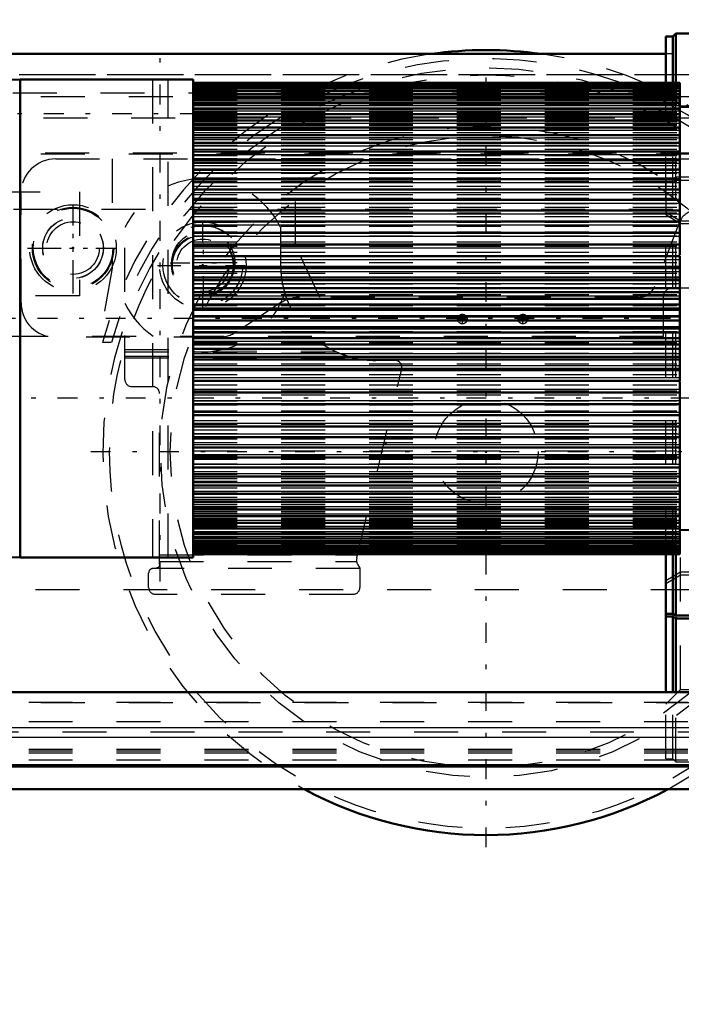
# Model space of a CAD drawing. Units: inches. Extents: x 14 to 240, y 19 to 250.
# Drawn here: x 62 to 77, y 121 to 143 of the extents above; entities that cross this region are included whole.
import ezdxf

# ---------------------------------------------------------------- set-up
doc = ezdxf.new("R2010")
doc.units = ezdxf.units.IN
doc.header["$MEASUREMENT"] = 0
doc.linetypes.add('Center', pattern=[1.5, 0.45, -0.5, 0.05, -0.5])
doc.linetypes.add('Dashed', pattern=[2, 1, -1])
for name, color, linetype, lineweight in [('2d ConnectionPoints', 7, 'Continuous', 50), ('AM_0', 7, 'Continuous', 50), ('AM_4', 3, 'Continuous', 25), ('AM_5', 3, 'Continuous', 25), ('AM_7', 7, 'Center', 25), ('AM_9', 6, 'Dashed', 25)]:
    doc.layers.add(name, color=color, linetype=linetype, lineweight=lineweight)
doc.dimstyles.get("Standard").update_dxf_attribs({"dimtxt": 0.18, "dimasz": 0.18, "dimexe": 0.18, "dimexo": 0.0625, "dimgap": 0.09, "dimtad": 0, "dimtih": 1, "dimtoh": 1, "dimdec": 4, "dimzin": 0, "dimdsep": 46, "dimtxsty": 'Standard', "dimcen": 0.09, "dimadec": 0, "dimazin": 0, "dimtfac": 1, "dimtdec": 4, "dimtofl": 0, "dimtmove": 0, "dimatfit": 3, "dimfxl": 0, "dimtolj": 1, "dimtzin": 0, "dimarcsym": 0})

# ---------------------------------------------------------------- blocks, each defined once
blk = doc.blocks.new('6_4633202920sh6_1_0_in_MFPKQ_1_1_GN_Wire_Rope_Hoist_900')
at = {"layer": 'AM_7'}
for p, q in [((66.023, 136.639), (66.023, 138.708)), ((64.989, 137.674), (67.058, 137.674))]:
    blk.add_line(p, q, dxfattribs=at)
at = {"layer": 'AM_9'}
for radius in [0.985, 0.906, 0.69, 0.598]:
    blk.add_circle((66.023, 137.674), radius, dxfattribs=at)
blk = doc.blocks.new('7_4633202920sh6_2_0_in_MFPKQ_1_1_GN_Wire_Rope_Hoist_900')
at = {"layer": 'AM_7'}
for p, q in [((63.071, 137.033), (63.071, 139.101)), ((62.037, 138.067), (64.105, 138.067))]:
    blk.add_line(p, q, dxfattribs=at)
at = {"layer": 'AM_9'}
for radius in [0.985, 0.906, 0.69, 0.598]:
    blk.add_circle((63.071, 138.067), radius, dxfattribs=at)
blk = doc.blocks.new('9_4633000480sh6_0_in_MFPKQ_1_1_GN_Wire_Rope_Hoist_900')
at = {"layer": 'AM_9'}
for p, q in [((64.252, 135.075), (64.252, 138.532)), ((67.791, 138.539), (67.791, 137.677)), ((64.252, 135.764), (68.942, 135.764)), ((64.252, 135.709), (69.055, 135.709)), ((64.252, 135.607), (69.323, 135.607)), ((64.252, 135.572), (69.449, 135.572)), ((70.397, 135.512), (69.957, 135.512)), ((69.526, 131.023), (70.55, 135.318)), ((64.409, 134.918), (64.882, 134.918)), ((65.039, 130.869), (65.039, 134.76)), ((65.039, 131.093), (69.543, 131.093)), ((64.871, 130.784), (64.909, 130.79)), ((69.597, 130.784), (64.871, 130.784)), ((64.909, 130.79), (64.96, 130.79)), ((65.039, 130.939), (69.524, 130.939)), ((69.546, 130.88), (69.597, 130.79)), ((69.597, 130.79), (69.597, 130.351)), ((64.791, 130.351), (64.791, 130.672)), ((69.44, 130.193), (64.948, 130.193))]:
    blk.add_line(p, q, dxfattribs=at)
for points in [[(69.323, 135.607), (69.319, 135.608), (69.308, 135.611), (69.277, 135.621), (69.159, 135.664), (68.942, 135.764)], [(69.055, 135.709), (69.12, 135.68), (69.334, 135.603), (69.449, 135.572)], [(69.526, 131.023), (69.521, 130.984), (69.522, 130.955), (69.524, 130.939)], [(65.039, 130.869), (65.035, 130.845), (65.024, 130.822), (65.006, 130.805), (64.984, 130.794), (64.96, 130.79)], [(69.546, 130.88), (69.532, 130.911), (69.526, 130.933), (69.524, 130.939)]]:
    blk.add_lwpolyline(points, dxfattribs=at)
blk.add_circle((66.023, 137.674), 0.709, dxfattribs=at)
for centre, radius, start, end in [((66.023, 137.674), 1.969, 26.0775, 154.1581), ((69.957, 137.677), 2.165, 180, 245.38), ((66.023, 137.674), 1.969, 205.8419, 341.2345), ((69.957, 137.677), 2.165, 256.4277, 270), ((70.397, 135.354), 0.157, 346.5889, 90), ((64.409, 135.075), 0.157, 180, 270), ((64.882, 134.76), 0.157, 0, 90), ((64.909, 130.672), 0.118, 108.785, 180), ((64.948, 130.351), 0.157, 180, 270), ((69.44, 130.351), 0.157, 270, 0)]:
    blk.add_arc(centre, radius, start, end, dxfattribs=at)
blk = doc.blocks.new('10_4633000710sh6_0_in_MFPKQ_1_1_GN_Wire_Rope_Hoist_900')
at = {"layer": 'AM_7'}
for p, q in [((66.036, 136.978), (66.036, 138.486)), ((65.282, 137.732), (66.791, 137.732))]:
    blk.add_line(p, q, dxfattribs=at)
at = {"layer": 'AM_9'}
for p, q in [((62.676, 140.096), (79.225, 140.096)), ((63.961, 140.096), (63.961, 138.322)), ((68.134, 138.124), (68.134, 140.096)), ((79.619, 139.702), (79.619, 139.033)), ((61.889, 136.825), (61.889, 139.309)), ((78.044, 138.915), (77.241, 138.915)), ((78.044, 139.033), (78.044, 138.915)), ((79.619, 139.033), (78.044, 139.033)), ((76.873, 138.663), (76.308, 137.198)), ((68.684, 136.946), (68.134, 138.124)), ((63.961, 137.812), (63.961, 137.613)), ((63.961, 137.613), (63.679, 136.038)), ((67.793, 136.818), (66.797, 136.166)), ((75.94, 136.946), (68.224, 136.946)), ((66.366, 136.038), (62.676, 136.038))]:
    blk.add_line(p, q, dxfattribs=at)
for centre, radius in [((63.071, 138.067), 0.926), ((66.036, 137.732), 0.719)]:
    blk.add_circle(centre, radius, dxfattribs=at)
for centre, radius, start, end in [((62.676, 139.309), 0.787, 90, 180), ((79.225, 139.702), 0.394, 0, 90), ((77.241, 138.521), 0.394, 90, 158.8862), ((75.94, 137.34), 0.394, 270, 338.8862), ((62.676, 136.825), 0.787, 180, 270), ((68.224, 136.159), 0.787, 90, 123.2017), ((66.366, 136.825), 0.787, 270, 303.2017)]:
    blk.add_arc(centre, radius, start, end, dxfattribs=at)
blk = doc.blocks.new('11_4633201070sh6_0_in_MFPKQ_1_1_GN_Wire_Rope_Hoist_900')
at = {"layer": 'AM_0'}
for p, q in [((76.557, 142.481), (61.299, 142.481)), ((61.299, 142.481), (61.299, 141.888)), ((83.582, 142.481), (80.699, 142.481)), ((83.582, 142.481), (83.582, 140.209))]:
    blk.add_line(p, q, dxfattribs=at)
at = {"layer": 'AM_4'}
blk.add_line((83.582, 141.023), (82.448, 141.023), dxfattribs=at)
at = {"layer": 'AM_7'}
for p, q in [((63.071, 137.344), (63.071, 138.79)), ((77.441, 137.713), (77.441, 138.302)), ((80.196, 137.713), (80.196, 138.302)), ((62.348, 138.067), (63.793, 138.067)), ((77.146, 138.008), (77.735, 138.008)), ((79.902, 138.008), (80.491, 138.008)), ((65.072, 137.673), (66.974, 137.673)), ((71.815, 136.453), (72.042, 136.453)), ((71.929, 136.339), (71.929, 136.566)), ((73.193, 136.453), (73.42, 136.453)), ((73.307, 136.339), (73.307, 136.566))]:
    blk.add_line(p, q, dxfattribs=at)
at = {"layer": 'AM_9'}
for p, q in [((80.699, 142.481), (76.557, 142.481)), ((83.582, 142.008), (61.299, 142.008)), ((61.299, 141.888), (61.299, 136.059)), ((81.397, 141.023), (61.299, 141.023)), ((82.448, 141.023), (81.83, 141.023)), ((83.582, 140.209), (83.582, 138.342)), ((82.811, 137.359), (82.811, 138.145)), ((83.008, 138.342), (83.582, 138.342)), ((76.704, 137.162), (82.614, 137.162)), ((76.507, 136.059), (76.507, 136.965)), ((76.507, 136.059), (61.299, 136.059))]:
    blk.add_line(p, q, dxfattribs=at)
blk.add_lwpolyline([(81.83, 141.023), (81.849, 141.099), (81.842, 141.177), (81.81, 141.249), (81.756, 141.307), (81.685, 141.343), (81.606, 141.354), (81.53, 141.339), (81.463, 141.3), (81.412, 141.24), (81.383, 141.166), (81.38, 141.086), (81.397, 141.023)], dxfattribs=at)
for centre, radius in [((63.071, 138.067), 0.688), ((66.023, 137.673), 0.906), ((77.441, 138.008), 0.281), ((80.196, 138.008), 0.281), ((71.929, 136.453), 0.108), ((73.307, 136.453), 0.108)]:
    blk.add_circle(centre, radius, dxfattribs=at)
for centre, radius, start, end in [((81.614, 141.118), 0.236, 203.6224, 336.3776), ((83.008, 138.145), 0.197, 90, 180), ((82.614, 137.359), 0.197, 270, 0), ((76.704, 136.965), 0.197, 90, 180)]:
    blk.add_arc(centre, radius, start, end, dxfattribs=at)
blk = doc.blocks.new('13_4633200140sh6_0_in_MFPKQ_1_1_GN_Wire_Rope_Hoist_900')
at = {"layer": 'AM_7'}
blk.add_line((86.108, 141.118), (59.171, 141.118), dxfattribs=at)
at = {"layer": 'AM_9'}
for p, q in [((84.844, 142.004), (60.435, 142.004)), ((60.435, 140.231), (84.844, 140.231))]:
    blk.add_line(p, q, dxfattribs=at)
blk = doc.blocks.new('18_4633000240sh6_0_in_MFPKQ_1_1_GN_Wire_Rope_Hoist_900')
at = {"layer": 'AM_0'}
for centre, radius, start, end in [((72.468, 133.514), 9.055, 82.0237, 97.9763), ((72.468, 133.438), 8.72, 241.6424, 298.3576)]:
    blk.add_arc(centre, radius, start, end, dxfattribs=at)
at = {"layer": 'AM_7'}
for p, q in [((72.468, 124.444), (72.468, 142.431)), ((63.475, 133.438), (81.461, 133.438))]:
    blk.add_line(p, q, dxfattribs=at)
at = {"layer": 'AM_9'}
for p, q in [((61.326, 139.348), (63.216, 139.348)), ((63.216, 139.348), (63.216, 136.984)), ((61.72, 138.953), (83.216, 138.953)), ((63.216, 136.984), (61.326, 136.984)), ((63.942, 135.917), (63.738, 135.917)), ((83.216, 130.292), (61.72, 130.292))]:
    blk.add_line(p, q, dxfattribs=at)
for radius in [8.565, 7.406, 7.185, 1.182]:
    blk.add_circle((72.468, 133.438), radius, dxfattribs=at)
for centre, radius, start, end in [((72.468, 133.514), 9.055, 97.9763, 164.6055), ((72.468, 133.514), 9.055, 15.3945, 82.0237), ((72.468, 133.514), 8.858, 43.7524, 164.2547), ((72.468, 133.438), 8.72, 298.3576, 241.6424)]:
    blk.add_arc(centre, radius, start, end, dxfattribs=at)
blk = doc.blocks.new('24_0643003430_0_in_MFPKQ_1_1_GN_Wire_Rope_Hoist_900')
at = {"layer": 'AM_0'}
for p, q in [((76.557, 141.815), (76.557, 142.874)), ((76.715, 142.874), (76.557, 142.874)), ((76.783, 142.942), (76.715, 142.874)), ((76.715, 141.815), (76.715, 142.874)), ((76.783, 141.815), (76.783, 142.942)), ((79.517, 142.942), (76.783, 142.942)), ((76.557, 127.967), (76.557, 131.138)), ((76.715, 129.751), (76.715, 131.138)), ((76.783, 129.71), (76.783, 131.138)), ((78.961, 131.186), (78.961, 130.658)), ((79.334, 131.159), (79.305, 131.144)), ((79.371, 131.155), (79.309, 131.09)), ((79.309, 131.09), (79.371, 131.025)), ((79.371, 131.025), (79.371, 131.155)), ((79.371, 131.155), (79.496, 131.155)), ((79.371, 131.025), (79.496, 131.025)), ((79.496, 131.025), (79.496, 131.155)), ((79.517, 131.134), (79.496, 131.155)), ((79.496, 131.025), (79.517, 131.046)), ((76.715, 129.751), (76.56, 129.751)), ((76.56, 129.688), (76.56, 129.751)), ((76.715, 129.688), (76.56, 129.688)), ((76.783, 129.71), (76.715, 129.751)), ((76.783, 129.647), (76.715, 129.688)), ((76.715, 127.967), (76.715, 129.688)), ((79.517, 129.71), (76.783, 129.71)), ((76.783, 127.967), (76.783, 129.647)), ((79.517, 129.647), (76.783, 129.647)), ((79.906, 127.967), (79.906, 129.374)), ((78.121, 128.919), (77.871, 128.619)), ((78.621, 128.919), (78.121, 128.919)), ((78.121, 128.919), (78.121, 128.703)), ((78.871, 128.619), (78.621, 128.919)), ((78.621, 128.919), (78.621, 128.703)), ((77.603, 128.706), (77.603, 128.653)), ((77.871, 128.619), (77.871, 128.561)), ((78.871, 128.619), (78.871, 128.561)), ((79.138, 128.653), (79.138, 128.705)), ((77.725, 128.282), (77.725, 128.101)), ((78.042, 128.093), (78.042, 128.064)), ((78.098, 128.064), (78.098, 128.05)), ((78.643, 128.05), (78.643, 128.064)), ((78.699, 128.064), (78.699, 128.093)), ((79.016, 128.101), (79.016, 128.282)), ((78.3, 127.867), (78.307, 127.866)), ((78.434, 127.866), (78.442, 127.867))]:
    blk.add_line(p, q, dxfattribs=at)
blk.add_lwpolyline([(77.603, 128.706), (77.608, 128.766), (77.679, 128.942), (77.828, 129.096), (78.039, 129.207), (78.287, 129.261), (78.544, 129.249), (78.78, 129.175), (78.972, 129.047), (79.096, 128.883), (79.138, 128.705)], dxfattribs=at)
for centre, major_axis, ratio, start_param, end_param in [((79.434, 131.055), (0.196, 0), 0.601815, 2.288141, 4.712389), ((79.434, 131.09), (0.152, 0), 0.601815, 2.288141, 5.288253), ((79.434, 131.09), (0.152, 0), 0.601815, 1.570796, 2.288141), ((79.434, 131.09), (0.152, 0), 0.601815, 0.994932, 1.570796), ((79.434, 131.055), (0.196, 0), 0.601815, 4.712389, 5.150247), ((78.371, 128.653), (0.768, 0), 0.694658, 6.283185, 9.424778), ((78.371, 128.653), (0.768, 0), 0.694658, 3.141593, 3.752993), ((78.371, 128.093), (0.634, 0), 0.694658, 4.883253, 10.82471), ((78.371, 128.282), (0.646, 0), 0.694658, 0, 3.141593), ((78.371, 128.101), (0.646, 0), 0.694658, 0, 3.141593), ((78.371, 128.653), (0.768, 0), 0.694658, 5.671785, 6.283185), ((78.371, 128.093), (0.329, 0), 0.694658, 0, 3.141593), ((78.371, 128.064), (0.329, 0), 0.694658, 4.712389, 9.424778), ((78.371, 128.064), (0.329, 0), 0.694658, 3.141593, 4.712389), ((78.371, 128.064), (0.273, 0), 0.694658, 0, 3.141593), ((78.371, 128.05), (0.273, 0), 0.694658, 0, 3.141593), ((78.371, 128.03), (0.245, 0), 0.694658, 4.712389, 10.732861), ((78.371, 128.05), (0.273, 0), 0.694658, 3.141593, 4.449675), ((78.371, 128.03), (0.245, 0), 0.694658, 4.449675, 4.712389), ((78.371, 128.05), (0.273, 0), 0.694658, 4.975103, 6.283185), ((78.371, 128.093), (0.634, 0), 0.694658, 4.541525, 4.712389), ((78.371, 128.093), (0.634, 0), 0.694658, 4.712389, 4.883253)]:
    blk.add_ellipse(centre, major_axis=major_axis, ratio=ratio, start_param=start_param, end_param=end_param, dxfattribs=at)
at = {"layer": 'AM_4'}
for p, q in [((78.961, 130.859), (79.517, 130.859)), ((78.961, 130.658), (79.517, 130.658)), ((79.788, 127.967), (79.788, 129.374))]:
    blk.add_line(p, q, dxfattribs=at)
at = {"layer": 'AM_9'}
for p, q in [((79.788, 142.942), (79.517, 142.942)), ((79.788, 129.374), (79.788, 142.942)), ((79.906, 129.374), (79.906, 142.823)), ((78.961, 142.386), (78.961, 140.003)), ((78.961, 142.386), (79.788, 142.386)), ((78.961, 142.347), (79.85, 142.347)), ((76.557, 131.138), (76.557, 141.815)), ((76.715, 131.138), (76.715, 141.815)), ((76.783, 131.138), (76.783, 141.815)), ((76.891, 141.291), (76.557, 141.625)), ((79.906, 141.625), (79.572, 141.291)), ((79.572, 141.291), (76.891, 141.291)), ((76.891, 128.032), (76.891, 141.291)), ((79.572, 128.032), (79.572, 141.291)), ((79.881, 140.571), (78.961, 140.571)), ((78.961, 140.539), (79.906, 140.539)), ((78.961, 140.525), (79.788, 140.525)), ((79.334, 140.447), (79.305, 140.432)), ((79.371, 140.443), (79.309, 140.378)), ((79.309, 140.22), (79.309, 140.378)), ((79.309, 140.378), (79.371, 140.313)), ((79.371, 140.155), (79.371, 140.443)), ((79.371, 140.443), (79.496, 140.443)), ((79.496, 140.155), (79.496, 140.443)), ((79.559, 140.378), (79.496, 140.443)), ((79.496, 140.313), (79.559, 140.378)), ((79.562, 140.432), (79.534, 140.447)), ((79.559, 140.22), (79.559, 140.378)), ((79.371, 140.286), (79.309, 140.22)), ((79.309, 140.22), (79.371, 140.155)), ((79.371, 140.313), (79.496, 140.313)), ((79.496, 140.286), (79.371, 140.286)), ((79.371, 140.155), (79.496, 140.155)), ((79.559, 140.22), (79.496, 140.286)), ((79.496, 140.155), (79.559, 140.22)), ((78.961, 140.066), (79.906, 140.066)), ((78.961, 140.035), (79.906, 140.035)), ((78.961, 140.003), (79.906, 140.003)), ((77.542, 139.872), (77.542, 139.672)), ((77.542, 139.872), (78.883, 139.872)), ((77.699, 139.769), (77.699, 129.337)), ((78.725, 129.337), (78.725, 139.769)), ((78.883, 139.672), (78.883, 139.872)), ((76.56, 139.635), (76.56, 138.819)), ((76.715, 139.635), (76.56, 139.635)), ((76.56, 139.572), (76.715, 139.572)), ((76.783, 139.676), (76.715, 139.635)), ((76.715, 139.572), (76.783, 139.613)), ((77.542, 139.676), (76.783, 139.676)), ((76.783, 139.613), (77.542, 139.613)), ((77.542, 129.229), (77.542, 139.613)), ((79.788, 139.676), (78.883, 139.676)), ((78.883, 139.613), (78.883, 129.229)), ((78.883, 139.613), (79.788, 139.613)), ((79.237, 139.337), (79.237, 139.274)), ((79.631, 139.274), (79.631, 139.337)), ((76.56, 138.882), (76.891, 138.683)), ((76.891, 138.62), (76.56, 138.819)), ((78.725, 138.834), (77.699, 138.834)), ((79.572, 138.683), (79.906, 138.884)), ((79.906, 138.821), (79.572, 138.62)), ((76.891, 138.683), (77.699, 138.683)), ((77.699, 138.62), (76.891, 138.62)), ((78.725, 138.683), (79.572, 138.683)), ((79.572, 138.62), (78.725, 138.62)), ((78.961, 133.926), (78.961, 131.186)), ((78.961, 133.926), (79.788, 133.926)), ((78.961, 133.865), (79.85, 133.865)), ((78.961, 131.584), (79.906, 131.584)), ((78.961, 131.363), (79.906, 131.363)), ((79.309, 130.933), (79.309, 131.09)), ((79.371, 130.998), (79.309, 130.933)), ((79.371, 130.867), (79.371, 131.025)), ((79.496, 130.998), (79.371, 130.998)), ((79.496, 130.867), (79.496, 131.025)), ((79.559, 130.933), (79.496, 130.998)), ((79.559, 131.09), (79.517, 131.134)), ((79.517, 131.046), (79.559, 131.09)), ((79.562, 131.144), (79.534, 131.159)), ((79.559, 130.933), (79.559, 131.09)), ((79.309, 130.933), (79.371, 130.867)), ((79.371, 130.867), (79.496, 130.867)), ((79.496, 130.867), (79.559, 130.933)), ((79.517, 130.859), (79.906, 130.859)), ((76.56, 130.504), (76.891, 130.703)), ((76.56, 130.441), (76.891, 130.64)), ((76.891, 130.703), (79.572, 130.703)), ((76.891, 130.64), (79.572, 130.64)), ((79.517, 130.658), (79.788, 130.658)), ((79.572, 130.703), (79.906, 130.502)), ((79.572, 130.64), (79.906, 130.439)), ((76.56, 130.504), (76.56, 129.751)), ((78.725, 130.312), (77.699, 130.312)), ((79.237, 130.049), (79.237, 129.986)), ((79.631, 129.986), (79.631, 130.049)), ((76.715, 129.751), (76.715, 129.688)), ((76.783, 129.71), (76.783, 129.647)), ((79.788, 129.71), (79.517, 129.71)), ((79.788, 129.647), (79.517, 129.647)), ((77.542, 129.229), (78.141, 129.229)), ((78.607, 129.229), (78.883, 129.229)), ((77.871, 128.402), (78.121, 128.703)), ((77.871, 128.619), (78.121, 128.318)), ((77.871, 128.561), (77.871, 128.402)), ((78.098, 128.653), (78.098, 128.642)), ((78.621, 128.703), (78.871, 128.402)), ((78.621, 128.318), (78.871, 128.619)), ((78.643, 128.642), (78.643, 128.653)), ((78.871, 128.561), (78.871, 128.402)), ((78.121, 128.101), (77.871, 128.402)), ((78.121, 128.318), (78.621, 128.318)), ((78.121, 128.318), (78.121, 128.101)), ((78.135, 128.359), (78.135, 128.291)), ((78.607, 128.291), (78.607, 128.359)), ((78.871, 128.402), (78.621, 128.101)), ((78.621, 128.318), (78.621, 128.101)), ((78.621, 128.101), (78.121, 128.101)), ((76.557, 127.698), (76.891, 128.032)), ((76.557, 126.45), (76.557, 127.967)), ((76.715, 126.45), (76.715, 127.967)), ((76.783, 126.382), (76.783, 127.967)), ((76.891, 128.032), (79.572, 128.032)), ((79.572, 128.032), (79.906, 127.698)), ((79.788, 126.382), (79.788, 127.967)), ((79.906, 126.5), (79.906, 127.967)), ((76.557, 126.45), (76.715, 126.45)), ((76.715, 126.45), (76.783, 126.382)), ((76.783, 126.382), (79.788, 126.382))]:
    blk.add_line(p, q, dxfattribs=at)
for points in [[(79.788, 142.386), (79.788, 142.386), (79.841, 142.355), (79.85, 142.347)], [(79.881, 140.571), (79.88, 140.571), (79.846, 140.562), (79.788, 140.525), (79.788, 140.525)], [(77.699, 139.577), (77.692, 139.606), (77.668, 139.634), (77.629, 139.656), (77.581, 139.669), (77.542, 139.672)], [(77.542, 139.609), (77.548, 139.609), (77.6, 139.603), (77.645, 139.586), (77.679, 139.562), (77.697, 139.532), (77.699, 139.515)], [(78.883, 139.672), (78.876, 139.672), (78.825, 139.666), (78.779, 139.649), (78.746, 139.624), (78.728, 139.594), (78.725, 139.577)], [(78.725, 139.515), (78.732, 139.543), (78.757, 139.572), (78.795, 139.593), (78.843, 139.606), (78.883, 139.609)], [(79.906, 139.605), (79.902, 139.624), (79.884, 139.646), (79.856, 139.663), (79.821, 139.673), (79.788, 139.676)], [(79.788, 139.613), (79.796, 139.613), (79.835, 139.607), (79.868, 139.594), (79.892, 139.575), (79.905, 139.553), (79.906, 139.542)], [(79.85, 133.865), (79.81, 133.904), (79.788, 133.925), (79.788, 133.926)], [(79.906, 133.709), (79.893, 133.794), (79.875, 133.834), (79.85, 133.865)], [(79.788, 130.658), (79.788, 130.658), (79.846, 130.724), (79.88, 130.776), (79.899, 130.815), (79.906, 130.843), (79.906, 130.849)], [(79.906, 129.781), (79.906, 129.777), (79.897, 129.754), (79.876, 129.734), (79.858, 129.724), (79.822, 129.713), (79.788, 129.71)], [(79.906, 129.718), (79.906, 129.714), (79.897, 129.691), (79.876, 129.671), (79.858, 129.661), (79.822, 129.65), (79.788, 129.647)], [(78.371, 128.198), (78.117, 128.225), (77.892, 128.304), (77.721, 128.429), (77.622, 128.589), (77.603, 128.706)], [(79.138, 128.705), (79.138, 128.703), (79.094, 128.53), (78.97, 128.382), (78.777, 128.271), (78.538, 128.209), (78.371, 128.198)]]:
    blk.add_lwpolyline(points, dxfattribs=at)
for centre, start, end in [((79.788, 142.823), 360, 90), ((79.788, 126.5), 270, 0)]:
    blk.add_arc(centre, 0.118, start, end, dxfattribs=at)
for centre, major_axis, ratio in [((79.434, 140.343), (0.196, 0), 0.601815), ((79.434, 139.274), (-0.197, 0), 0.601815), ((79.434, 130.049), (0.197, 0), 0.601815), ((78.371, 128.642), (-0.315, 0), 0.694658), ((78.371, 128.359), (0.335, 0), 0.694658)]:
    blk.add_ellipse(centre, major_axis=major_axis, ratio=ratio, dxfattribs=at)
for centre, major_axis, ratio, start_param, end_param in [((79.434, 140.378), (0.152, 0), 0.601815, 2.288141, 5.288253), ((79.434, 140.378), (0.152, 0), 0.601815, 1.570796, 2.288141), ((79.434, 140.378), (0.152, 0), 0.601815, 0.994932, 1.570796), ((79.434, 140.378), (0.152, 0), 0.601815, 0.853452, 0.994932), ((79.434, 140.378), (0.152, 0), 0.601815, 5.288253, 7.136637), ((77.542, 139.769), (0.157, 0), 0.62932, 0, 1.570796), ((78.883, 139.769), (0.157, 0), 0.62932, 1.570796, 3.141593), ((79.434, 139.337), (0.197, 0), 0.601815, 4.712389, 9.424778), ((79.434, 139.337), (0.197, 0), 0.601815, 3.141593, 4.712389), ((79.434, 131.055), (0.196, 0), 0.601815, 0.853452, 2.288141), ((79.434, 131.09), (0.152, 0), 0.601815, 0.853452, 0.994932), ((79.434, 131.09), (0.152, 0), 0.601815, 5.288253, 7.136637), ((79.434, 131.055), (0.196, 0), 0.601815, 5.150247, 7.136637), ((79.434, 129.986), (0.197, 0), 0.601815, 0, 3.141593), ((79.434, 129.986), (0.197, 0), 0.601815, 3.141593, 6.283185), ((77.542, 129.337), (0.157, 0), 0.656059, 4.712389, 6.283185), ((78.883, 129.337), (0.157, 0), 0.656059, 3.141593, 4.712389), ((78.371, 128.291), (0.634, 0), 0.694658, 4.830548, 9.59746), ((78.371, 128.642), (0.273, 0), 0.694658, 0, 3.141593), ((78.371, 128.653), (0.273, 0), 0.694658, 4.712389, 9.229814), ((78.371, 128.653), (0.273, 0), 0.694658, 2.946628, 3.141593), ((78.371, 128.653), (0.273, 0), 0.694658, 3.141593, 4.712389), ((78.371, 128.642), (0.273, 0), 0.694658, 3.141593, 4.712389), ((78.371, 128.359), (0.236, 0), 0.694658, 4.712389, 9.424778), ((78.371, 128.642), (0.273, 0), 0.694658, 4.712389, 6.283185), ((78.371, 128.653), (0.768, 0), 0.694658, 3.752993, 3.885407), ((78.371, 128.653), (0.768, 0), 0.694658, 3.885407, 4.308319), ((78.371, 128.291), (0.236, 0), 0.694658, 4.712389, 9.424778), ((78.371, 128.359), (0.236, 0), 0.694658, 3.141593, 4.712389), ((78.371, 128.291), (0.236, 0), 0.694658, 3.141593, 4.712389), ((78.371, 128.653), (0.768, 0), 0.694658, 4.712389, 5.671785), ((78.371, 128.282), (0.646, 0), 0.694658, 3.141593, 3.345048), ((78.371, 128.101), (0.646, 0), 0.694658, 3.141593, 6.283185), ((78.371, 128.282), (0.646, 0), 0.694658, 3.345048, 3.398789), ((78.371, 128.282), (0.646, 0), 0.694658, 3.398789, 6.283185), ((78.371, 128.291), (0.634, 0), 0.694658, 3.314274, 3.368654), ((78.371, 128.291), (0.634, 0), 0.694658, 3.368654, 4.59423), ((78.371, 128.093), (0.329, 0), 0.694658, 3.141593, 4.712389), ((78.371, 128.653), (0.768, 0), 0.694658, 4.308319, 4.712389), ((78.371, 128.064), (0.273, 0), 0.694658, 3.141593, 4.712389), ((78.371, 128.093), (0.329, 0), 0.694658, 4.712389, 6.283185), ((78.371, 128.064), (0.273, 0), 0.694658, 4.712389, 6.283185), ((78.371, 128.291), (0.634, 0), 0.694658, 4.59423, 4.712389), ((78.371, 128.05), (0.273, 0), 0.694658, 4.449675, 4.712389), ((78.371, 128.05), (0.273, 0), 0.694658, 4.712389, 4.975103), ((78.371, 128.291), (0.634, 0), 0.694658, 4.712389, 4.830548)]:
    blk.add_ellipse(centre, major_axis=major_axis, ratio=ratio, start_param=start_param, end_param=end_param, dxfattribs=at)
blk = doc.blocks.new('26_0643003950_CUBICLE_YAL_0_in_MFPKQ_1_1_GN_Wire_Rope_Hoist_900')
at = {"layer": 'AM_7'}
blk.add_line((51.871, 134.662), (97.914, 134.662), dxfattribs=at)
blk = doc.blocks.new('27_SHR6_2727016130_0_in_MFPKQ_1_1_GN_Wire_Rope_Hoist_900')
at = {"layer": 'AM_0'}
for p, q in [((61.865, 141.903), (56.61, 141.765)), ((61.865, 131.029), (61.865, 141.903)), ((64.882, 141.903), (61.865, 141.903)), ((65.805, 141.903), (65.234, 141.903)), ((65.805, 141.903), (65.805, 131.029)), ((76.877, 141.822), (65.805, 141.822)), ((76.877, 141.815), (65.805, 141.815)), ((76.877, 141.793), (65.805, 141.793)), ((76.877, 141.757), (65.805, 141.757)), ((76.877, 141.822), (76.877, 137.905)), ((76.877, 141.706), (65.805, 141.706)), ((76.877, 141.641), (65.805, 141.641)), ((76.877, 141.562), (65.805, 141.562)), ((76.877, 141.469), (65.805, 141.469)), ((76.877, 141.362), (65.805, 141.362)), ((78.693, 141.32), (76.877, 141.273)), ((76.877, 141.243), (65.805, 141.243)), ((76.877, 141.11), (65.805, 141.11)), ((76.877, 140.964), (65.805, 140.964)), ((76.877, 140.807), (65.805, 140.807)), ((76.877, 140.637), (65.805, 140.637)), ((76.877, 140.456), (65.805, 140.456)), ((76.877, 140.265), (65.805, 140.265)), ((76.877, 140.063), (65.805, 140.063)), ((76.877, 139.851), (65.805, 139.851)), ((76.877, 139.63), (65.805, 139.63)), ((76.877, 139.401), (65.805, 139.401)), ((76.877, 139.164), (65.805, 139.164)), ((76.877, 138.919), (65.805, 138.919)), ((76.877, 138.668), (65.805, 138.668)), ((76.877, 138.411), (65.805, 138.411)), ((76.877, 138.148), (65.805, 138.148)), ((76.877, 137.881), (65.805, 137.881)), ((76.877, 137.881), (76.877, 135.05)), ((65.805, 137.64), (76.877, 137.64)), ((76.877, 137.611), (65.805, 137.611)), ((65.805, 137.399), (76.877, 137.399)), ((76.877, 137.337), (65.805, 137.337)), ((65.805, 137.156), (76.877, 137.156)), ((76.877, 137.061), (65.805, 137.061)), ((65.805, 136.91), (76.877, 136.91)), ((76.877, 136.783), (65.805, 136.783)), ((65.805, 136.663), (76.877, 136.663)), ((65.805, 136.515), (76.877, 136.515)), ((65.805, 136.416), (76.877, 136.416)), ((65.805, 136.268), (76.877, 136.268)), ((65.805, 136.148), (76.877, 136.148)), ((65.805, 136.021), (76.877, 136.021)), ((65.805, 135.871), (76.877, 135.871)), ((65.805, 135.776), (76.877, 135.776)), ((65.805, 135.595), (76.877, 135.595)), ((65.805, 135.532), (76.877, 135.532)), ((65.805, 135.321), (76.877, 135.321)), ((65.805, 135.291), (76.877, 135.291)), ((65.805, 135.05), (76.877, 135.05)), ((76.877, 135.026), (76.877, 131.109)), ((65.805, 134.783), (76.877, 134.783)), ((65.805, 134.521), (76.877, 134.521)), ((65.805, 134.264), (76.877, 134.264)), ((65.805, 134.013), (76.877, 134.013)), ((65.805, 133.768), (76.877, 133.768)), ((65.805, 133.531), (76.877, 133.531)), ((65.805, 133.301), (76.877, 133.301)), ((65.805, 133.08), (76.877, 133.08)), ((65.805, 132.869), (76.877, 132.869)), ((65.805, 132.667), (76.877, 132.667)), ((65.805, 132.475), (76.877, 132.475)), ((65.805, 132.294), (76.877, 132.294)), ((65.805, 132.125), (76.877, 132.125)), ((65.805, 131.967), (76.877, 131.967)), ((65.805, 131.822), (76.877, 131.822)), ((65.805, 131.689), (76.877, 131.689)), ((76.877, 131.659), (78.693, 131.611)), ((65.805, 131.569), (76.877, 131.569)), ((65.805, 131.463), (76.877, 131.463)), ((65.805, 131.37), (76.877, 131.37)), ((65.805, 131.291), (76.877, 131.291)), ((65.805, 131.226), (76.877, 131.226)), ((56.61, 131.166), (61.865, 131.029)), ((61.865, 131.029), (64.882, 131.029)), ((65.234, 131.029), (65.805, 131.029)), ((65.805, 131.175), (76.877, 131.175)), ((65.805, 131.138), (76.877, 131.138)), ((65.805, 131.117), (76.877, 131.117)), ((65.805, 131.109), (76.877, 131.109))]:
    blk.add_line(p, q, dxfattribs=at)
for points in [[(64.88, 141.903), (64.884, 141.903), (64.907, 141.902), (64.947, 141.901), (65, 141.9), (65.059, 141.9), (65.117, 141.9), (65.169, 141.901), (65.208, 141.902), (65.23, 141.903), (65.234, 141.903)], [(65.234, 131.029), (65.224, 131.029), (65.195, 131.03), (65.151, 131.031), (65.096, 131.031), (65.036, 131.031), (64.979, 131.031), (64.931, 131.03), (64.897, 131.029), (64.881, 131.029), (64.88, 131.029)]]:
    blk.add_lwpolyline(points, dxfattribs=at)
at = {"layer": 'AM_4'}
for p, q in [((65.805, 141.712), (76.877, 141.712)), ((65.805, 141.659), (76.877, 141.659)), ((65.805, 141.592), (76.877, 141.592)), ((65.805, 141.511), (76.877, 141.511)), ((65.805, 141.416), (76.877, 141.416)), ((65.805, 141.308), (76.877, 141.308)), ((65.805, 141.186), (76.877, 141.186)), ((65.805, 141.051), (76.877, 141.051)), ((65.805, 140.904), (76.877, 140.904)), ((65.805, 140.745), (76.877, 140.745)), ((65.805, 140.574), (76.877, 140.574)), ((65.805, 140.391), (76.877, 140.391)), ((65.805, 140.198), (76.877, 140.198)), ((65.805, 139.995), (76.877, 139.995)), ((65.805, 139.782), (76.877, 139.782)), ((65.805, 139.56), (76.877, 139.56)), ((65.805, 139.329), (76.877, 139.329)), ((65.805, 139.091), (76.877, 139.091)), ((65.805, 138.845), (76.877, 138.845)), ((65.805, 138.593), (76.877, 138.593)), ((65.805, 138.335), (76.877, 138.335)), ((65.805, 138.072), (76.877, 138.072)), ((65.805, 137.804), (76.877, 137.804)), ((65.805, 137.533), (76.877, 137.533)), ((65.805, 137.259), (76.877, 137.259)), ((65.805, 136.982), (76.877, 136.982)), ((65.805, 136.705), (76.877, 136.705)), ((65.805, 136.505), (76.877, 136.505)), ((65.805, 136.426), (76.877, 136.426)), ((65.805, 136.227), (76.877, 136.227)), ((65.805, 135.949), (76.877, 135.949)), ((65.805, 135.673), (76.877, 135.673)), ((65.805, 135.399), (76.877, 135.399)), ((65.805, 135.127), (76.877, 135.127)), ((65.805, 134.86), (76.877, 134.86)), ((65.805, 134.597), (76.877, 134.597)), ((65.805, 134.339), (76.877, 134.339)), ((65.805, 134.087), (76.877, 134.087)), ((65.805, 133.841), (76.877, 133.841)), ((65.805, 133.603), (76.877, 133.603)), ((65.805, 133.372), (76.877, 133.372)), ((65.805, 133.15), (76.877, 133.15)), ((65.805, 132.937), (76.877, 132.937)), ((65.805, 132.733), (76.877, 132.733)), ((65.805, 132.54), (76.877, 132.54)), ((65.805, 132.358), (76.877, 132.358)), ((65.805, 132.187), (76.877, 132.187)), ((65.805, 132.027), (76.877, 132.027)), ((65.805, 131.88), (76.877, 131.88)), ((65.805, 131.746), (76.877, 131.746)), ((65.805, 131.624), (76.877, 131.624)), ((65.805, 131.515), (76.877, 131.515)), ((65.805, 131.42), (76.877, 131.42)), ((65.805, 131.339), (76.877, 131.339)), ((65.805, 131.272), (76.877, 131.272)), ((65.805, 131.22), (76.877, 131.22))]:
    blk.add_line(p, q, dxfattribs=at)
at = {"layer": 'AM_7'}
for p, q in [((65.057, 130.485), (65.057, 142.447)), ((84.414, 136.466), (54.683, 136.466))]:
    blk.add_line(p, q, dxfattribs=at)
at = {"layer": 'AM_9'}
for p, q in [((64.88, 141.903), (64.88, 131.029)), ((64.915, 141.902), (64.88, 141.903)), ((65.234, 131.029), (65.234, 141.903)), ((65.805, 141.783), (76.877, 141.783)), ((65.805, 141.778), (76.877, 141.778)), ((65.805, 141.774), (76.877, 141.774)), ((65.805, 141.758), (76.877, 141.758)), ((65.805, 141.75), (76.877, 141.75)), ((65.805, 141.724), (76.877, 141.724)), ((65.805, 141.675), (76.877, 141.675)), ((65.805, 141.612), (76.877, 141.612)), ((65.805, 141.535), (76.877, 141.535)), ((65.805, 141.444), (76.877, 141.444)), ((65.805, 141.34), (76.877, 141.34)), ((65.805, 141.222), (76.877, 141.222)), ((65.805, 141.19), (76.877, 141.19)), ((65.805, 141.181), (76.877, 141.181)), ((65.805, 141.169), (76.877, 141.169)), ((65.805, 141.159), (76.877, 141.159)), ((65.805, 141.14), (76.877, 141.14)), ((65.805, 141.124), (76.877, 141.124)), ((65.805, 141.097), (76.877, 141.097)), ((65.805, 141.091), (76.877, 141.091)), ((65.805, 141.076), (76.877, 141.076)), ((65.805, 141.042), (76.877, 141.042)), ((65.805, 141.016), (76.877, 141.016)), ((65.805, 140.974), (76.877, 140.974)), ((65.805, 140.947), (76.877, 140.947)), ((65.805, 140.943), (76.877, 140.943)), ((65.805, 140.894), (76.877, 140.894)), ((65.805, 140.858), (76.877, 140.858)), ((65.805, 140.802), (76.877, 140.802)), ((65.805, 140.791), (76.877, 140.791)), ((65.805, 140.761), (76.877, 140.761)), ((65.805, 140.698), (76.877, 140.698)), ((65.805, 140.652), (76.877, 140.652)), ((65.805, 140.623), (76.877, 140.623)), ((65.805, 140.582), (76.877, 140.582)), ((65.805, 140.532), (76.877, 140.532)), ((65.805, 140.455), (76.877, 140.455)), ((65.805, 140.444), (76.877, 140.444)), ((65.805, 140.401), (76.877, 140.401)), ((65.805, 140.317), (76.877, 140.317)), ((65.805, 140.258), (76.877, 140.258)), ((65.805, 140.254), (76.877, 140.254)), ((65.805, 140.168), (76.877, 140.168)), ((65.805, 140.106), (76.877, 140.106)), ((65.805, 140.053), (76.877, 140.053)), ((65.805, 140.01), (76.877, 140.01)), ((65.805, 139.943), (76.877, 139.943)), ((65.805, 139.843), (76.877, 139.843)), ((65.805, 139.841), (76.877, 139.841)), ((65.805, 139.771), (76.877, 139.771)), ((65.805, 139.664), (76.877, 139.664)), ((65.805, 139.623), (76.877, 139.623)), ((65.805, 139.59), (76.877, 139.59)), ((65.805, 139.477), (76.877, 139.477)), ((65.805, 139.4), (76.877, 139.4)), ((65.805, 139.395), (76.877, 139.395)), ((65.805, 139.283), (76.877, 139.283)), ((65.805, 139.202), (76.877, 139.202)), ((65.805, 139.159), (76.877, 139.159)), ((65.805, 139.08), (76.877, 139.08)), ((65.805, 138.997), (76.877, 138.997)), ((65.805, 138.915), (76.877, 138.915)), ((65.805, 138.871), (76.877, 138.871)), ((65.805, 138.785), (76.877, 138.785)), ((65.805, 138.665), (76.877, 138.665)), ((65.805, 138.655), (76.877, 138.655)), ((65.805, 138.566), (76.877, 138.566)), ((65.805, 138.433), (76.877, 138.433)), ((65.805, 138.408), (76.877, 138.408)), ((65.805, 138.342), (76.877, 138.342)), ((65.805, 138.205), (76.877, 138.205)), ((65.805, 138.146), (76.877, 138.146)), ((65.805, 138.112), (76.877, 138.112)), ((65.805, 137.973), (76.877, 137.973)), ((65.805, 137.88), (76.877, 137.88)), ((65.805, 137.878), (76.877, 137.878)), ((65.805, 137.736), (76.877, 137.736)), ((65.805, 137.61), (76.877, 137.61)), ((65.805, 137.497), (76.877, 137.497)), ((65.805, 137.337), (76.877, 137.337)), ((65.805, 137.254), (76.877, 137.254)), ((65.805, 137.061), (76.877, 137.061)), ((65.805, 137.009), (76.877, 137.009)), ((65.805, 136.763), (76.877, 136.763)), ((65.805, 136.169), (76.877, 136.169)), ((65.805, 135.923), (76.877, 135.923)), ((65.805, 135.871), (76.877, 135.871)), ((65.805, 135.678), (76.877, 135.678)), ((65.805, 135.595), (76.877, 135.595)), ((65.805, 135.435), (76.877, 135.435)), ((65.805, 135.322), (76.877, 135.322)), ((65.805, 135.195), (76.877, 135.195)), ((65.805, 135.053), (76.877, 135.053)), ((65.805, 135.051), (76.877, 135.051)), ((65.805, 134.959), (76.877, 134.959)), ((65.805, 134.819), (76.877, 134.819)), ((65.805, 134.785), (76.877, 134.785)), ((65.805, 134.726), (76.877, 134.726)), ((65.805, 134.59), (76.877, 134.59)), ((65.805, 134.523), (76.877, 134.523)), ((65.805, 134.499), (76.877, 134.499)), ((65.805, 134.365), (76.877, 134.365)), ((65.805, 134.277), (76.877, 134.277)), ((65.805, 134.267), (76.877, 134.267)), ((65.805, 134.147), (76.877, 134.147)), ((65.805, 134.061), (76.877, 134.061)), ((65.805, 134.017), (76.877, 134.017)), ((65.805, 133.935), (76.877, 133.935)), ((65.805, 133.851), (76.877, 133.851)), ((65.805, 133.773), (76.877, 133.773)), ((65.805, 133.729), (76.877, 133.729)), ((65.805, 133.649), (76.877, 133.649)), ((65.805, 133.537), (76.877, 133.537)), ((65.805, 133.531), (76.877, 133.531)), ((65.805, 133.454), (76.877, 133.454)), ((65.805, 133.342), (76.877, 133.342)), ((65.805, 133.308), (76.877, 133.308)), ((65.805, 133.268), (76.877, 133.268)), ((65.805, 133.16), (76.877, 133.16)), ((65.805, 133.09), (76.877, 133.09)), ((65.805, 133.089), (76.877, 133.089)), ((65.805, 132.988), (76.877, 132.988)), ((65.805, 132.922), (76.877, 132.922)), ((65.805, 132.878), (76.877, 132.878)), ((65.805, 132.826), (76.877, 132.826)), ((65.805, 132.763), (76.877, 132.763)), ((65.805, 132.678), (76.877, 132.678)), ((65.805, 132.673), (76.877, 132.673)), ((65.805, 132.615), (76.877, 132.615)), ((65.805, 132.531), (76.877, 132.531)), ((65.805, 132.488), (76.877, 132.488)), ((65.805, 132.477), (76.877, 132.477)), ((65.805, 132.399), (76.877, 132.399)), ((65.805, 132.35), (76.877, 132.35)), ((65.805, 132.308), (76.877, 132.308)), ((65.805, 132.279), (76.877, 132.279)), ((65.805, 132.234), (76.877, 132.234)), ((65.805, 132.17), (76.877, 132.17)), ((65.805, 132.141), (76.877, 132.141)), ((65.805, 132.13), (76.877, 132.13)), ((65.805, 132.073), (76.877, 132.073)), ((65.805, 132.038), (76.877, 132.038)), ((65.805, 131.988), (76.877, 131.988)), ((65.805, 131.985), (76.877, 131.985)), ((65.805, 131.957), (76.877, 131.957)), ((65.805, 131.915), (76.877, 131.915)), ((65.805, 131.89), (76.877, 131.89)), ((65.805, 131.855), (76.877, 131.855)), ((65.805, 131.841), (76.877, 131.841)), ((65.805, 131.835), (76.877, 131.835)), ((65.805, 131.808), (76.877, 131.808)), ((65.805, 131.792), (76.877, 131.792)), ((65.805, 131.773), (76.877, 131.773)), ((65.805, 131.762), (76.877, 131.762)), ((65.805, 131.751), (76.877, 131.751)), ((65.805, 131.742), (76.877, 131.742)), ((65.805, 131.71), (76.877, 131.71)), ((65.805, 131.592), (76.877, 131.592)), ((65.805, 131.487), (76.877, 131.487)), ((65.805, 131.396), (76.877, 131.396)), ((65.805, 131.319), (76.877, 131.319)), ((65.805, 131.256), (76.877, 131.256)), ((65.805, 131.207), (76.877, 131.207)), ((65.805, 131.181), (76.877, 131.181)), ((65.805, 131.173), (76.877, 131.173)), ((65.805, 131.157), (76.877, 131.157)), ((65.805, 131.153), (76.877, 131.153)), ((65.805, 131.148), (76.877, 131.148))]:
    blk.add_line(p, q, dxfattribs=at)
blk = doc.blocks.new('30_0643000400_0_in_MFPKQ_1_1_GN_Wire_Rope_Hoist_900')
at = {"layer": 'AM_9'}
for p, q in [((80.699, 141.591), (56.206, 141.591)), ((54.338, 127.732), (82.448, 127.732))]:
    blk.add_line(p, q, dxfattribs=at)
blk = doc.blocks.new('38_3737017240XE21981_2_0_in_MFPKQ_1_1_GN_Wire_Rope_Hoist_900')
at = {"layer": 'AM_0'}
for p, q in [((54.062, 127.967), (77.763, 127.967)), ((54.062, 126.275), (83.787, 126.275)), ((53.93, 125.764), (83.918, 125.764))]:
    blk.add_line(p, q, dxfattribs=at)
at = {"layer": 'AM_4'}
for p, q in [((54.062, 127.167), (83.787, 127.167)), ((54.062, 126.945), (83.787, 126.945)), ((54.062, 126.321), (83.787, 126.321))]:
    blk.add_line(p, q, dxfattribs=at)
at = {"layer": 'AM_9'}
for p, q in [((54.338, 141.512), (105.244, 141.512)), ((54.338, 140.212), (94.567, 140.212)), ((54.062, 127.744), (83.787, 127.744)), ((54.062, 127.299), (83.787, 127.299)), ((50.834, 127.063), (84.259, 127.063)), ((54.062, 126.669), (83.787, 126.669)), ((54.062, 126.636), (83.787, 126.636)), ((54.062, 126.59), (84.259, 126.59)), ((54.062, 126.433), (83.787, 126.433))]:
    blk.add_line(p, q, dxfattribs=at)
blk = doc.blocks.new('*D122')
at = {"layer": 'AM_5', "color": 0, "lineweight": -2}
for p, q in [((50.834, 125.212), (50.834, 19.998)), ((72.527, 84.465), (72.527, 19.998)), ((51.334, 19.998), (58.905, 19.998)), ((72.027, 19.998), (64.457, 19.998))]:
    blk.add_line(p, q, dxfattribs=at)
at = {"layer": 'AM_5', "color": 0}
for points in [[(51.334, 20.082), (51.334, 19.915), (50.834, 19.998)], [(72.027, 19.915), (72.027, 20.082), (72.527, 19.998)]]:
    blk.add_solid(points, dxfattribs=at)
at = {"layer": 'Defpoints', "color": 0}
for p in [(50.834, 125.212), (72.527, 84.465), (50.834, 20.498)]:
    blk.add_point(p, dxfattribs=at)
at = {"layer": 'AM_5', "color": 0, "insert": (61.681, 19.998), "char_height": 1, "attachment_point": 5}
blk.add_mtext('\\A1;21.693', dxfattribs=at)
blk = doc.blocks.new('*D123')
at = {"layer": 'AM_5', "color": 0, "lineweight": -2}
for p, q in [((105.244, 134.662), (105.244, 19.998)), ((72.527, 84.465), (72.527, 19.998)), ((73.027, 19.998), (86.11, 19.998)), ((104.744, 19.998), (91.662, 19.998))]:
    blk.add_line(p, q, dxfattribs=at)
at = {"layer": 'AM_5', "color": 0}
for points in [[(73.027, 20.082), (73.027, 19.915), (72.527, 19.998)], [(104.744, 19.915), (104.744, 20.082), (105.244, 19.998)]]:
    blk.add_solid(points, dxfattribs=at)
at = {"layer": 'Defpoints', "color": 0}
for p in [(105.244, 134.662), (72.527, 84.465), (105.244, 20.498)]:
    blk.add_point(p, dxfattribs=at)
at = {"layer": 'AM_5', "color": 0, "insert": (88.886, 19.998), "char_height": 1, "attachment_point": 5}
blk.add_mtext('\\A1;32.717', dxfattribs=at)
blk = doc.blocks.new('*D125')
at = {"layer": 'AM_5', "color": 0, "lineweight": -2}
for p, q in [((109.184, 123.638), (109.184, 29.998)), ((72.527, 84.465), (72.527, 29.998)), ((73.027, 29.998), (88.08, 29.998)), ((108.684, 29.998), (93.632, 29.998))]:
    blk.add_line(p, q, dxfattribs=at)
at = {"layer": 'AM_5', "color": 0}
for points in [[(73.027, 30.082), (73.027, 29.915), (72.527, 29.998)], [(108.684, 29.915), (108.684, 30.082), (109.184, 29.998)]]:
    blk.add_solid(points, dxfattribs=at)
at = {"layer": 'Defpoints', "color": 0}
for p in [(109.184, 123.638), (72.527, 84.465), (72.527, 30.498)]:
    blk.add_point(p, dxfattribs=at)
at = {"layer": 'AM_5', "color": 0, "insert": (90.856, 29.998), "char_height": 1, "attachment_point": 5}
blk.add_mtext('\\A1;36.657', dxfattribs=at)
blk = doc.blocks.new('*D128')
at = {"layer": 'AM_5', "color": 0, "lineweight": -2}
for p, q in [((31.184, 123.638), (31.184, 154.058)), ((31.684, 154.058), (69.075, 154.058)), ((108.684, 154.058), (71.294, 154.058)), ((109.184, 123.638), (109.184, 154.058))]:
    blk.add_line(p, q, dxfattribs=at)
at = {"layer": 'AM_5', "color": 0}
for points in [[(31.684, 154.141), (31.684, 153.974), (31.184, 154.058)], [(108.684, 153.974), (108.684, 154.141), (109.184, 154.058)]]:
    blk.add_solid(points, dxfattribs=at)
at = {"layer": 'Defpoints', "color": 0}
for p in [(31.184, 153.558), (31.184, 123.638), (109.184, 123.638)]:
    blk.add_point(p, dxfattribs=at)
at = {"layer": 'AM_5', "color": 0, "insert": (70.184, 154.058), "char_height": 1, "attachment_point": 5}
blk.add_mtext('\\A1;78', dxfattribs=at)

msp = doc.modelspace()

# ---------------------------------------------------------------- linework, layer by layer
at = {"layer": '2d ConnectionPoints'}
for p in [(63.07085, 138.06688), (63.07085, 138.06688), (63.07085, 138.06688), (63.07085, 138.06688), (66.02326, 137.6736), (66.02326, 137.6736), (66.02326, 137.6736), (66.02326, 137.6736), (70.18449, 133.63757), (72.46794, 133.43757)]:
    msp.add_point(p, dxfattribs=at)

# ---------------------------------------------------------------- block references
for name in ['38_3737017240XE21981_2_0_in_MFPKQ_1_1_GN_Wire_Rope_Hoist_900', '26_0643003950_CUBICLE_YAL_0_in_MFPKQ_1_1_GN_Wire_Rope_Hoist_900', '24_0643003430_0_in_MFPKQ_1_1_GN_Wire_Rope_Hoist_900', '27_SHR6_2727016130_0_in_MFPKQ_1_1_GN_Wire_Rope_Hoist_900', '18_4633000240sh6_0_in_MFPKQ_1_1_GN_Wire_Rope_Hoist_900', '11_4633201070sh6_0_in_MFPKQ_1_1_GN_Wire_Rope_Hoist_900', '13_4633200140sh6_0_in_MFPKQ_1_1_GN_Wire_Rope_Hoist_900', '30_0643000400_0_in_MFPKQ_1_1_GN_Wire_Rope_Hoist_900', '10_4633000710sh6_0_in_MFPKQ_1_1_GN_Wire_Rope_Hoist_900', '9_4633000480sh6_0_in_MFPKQ_1_1_GN_Wire_Rope_Hoist_900', '7_4633202920sh6_2_0_in_MFPKQ_1_1_GN_Wire_Rope_Hoist_900', '6_4633202920sh6_1_0_in_MFPKQ_1_1_GN_Wire_Rope_Hoist_900']:
    msp.add_blockref(name, (0, 0))

# ---------------------------------------------------------------- dimensions: what is measured, and where the dimension line sits
at = {"layer": 'AM_5'}
for base, p1, p2, text, picture, middle in [((31.18449, 154.05777), (109.18449, 123.63757), (31.18449, 123.63757), '78', '*D128', (70.18449, 154.05777)), ((105.24448, 19.99827), (72.52749, 84.46459), (105.24448, 134.66157), '32.717', '*D123', (88.88598, 19.99827)), ((50.8341, 19.99827), (72.52749, 84.46459), (50.8341, 125.21237), '21.693', '*D122', (61.68079, 19.99827)), ((72.52749, 29.99827), (109.18449, 123.63757), (72.52749, 84.46459), '36.657', '*D125', (90.85599, 29.99827))]:
    dim = msp.add_linear_dim(base=base, p1=p1, p2=p2, text=text, dimstyle='Standard', override={"dimtxt": 1, "dimasz": 0.5, "dimexe": 0, "dimexo": 0, "dimgap": 0.3}, dxfattribs=at)
    dim.commit()
    dim.dimension.update_dxf_attribs({"geometry": picture, "text_midpoint": middle, "dimtype": 160})

doc.saveas('drawing.dxf')
